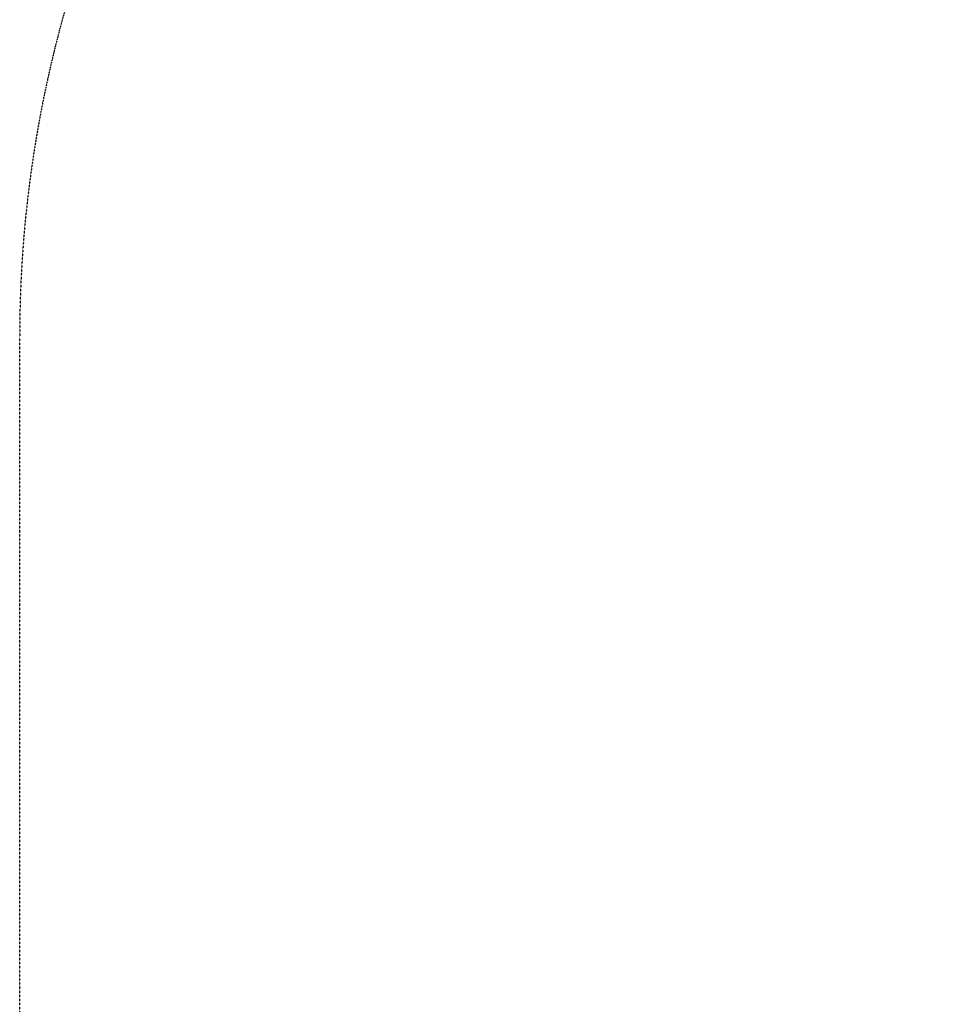
# Model space of a CAD drawing. Units: millimetres. Extents: x -2203 to 4338, y -1815 to 5407.
# Drawn here: x -2203 to -1043, y 524 to 1754 of the extents above; entities that cross this region are included whole.
import ezdxf

# ---------------------------------------------------------------- set-up
doc = ezdxf.new("R2010")
doc.units = ezdxf.units.MM
doc.header["$LTSCALE"] = 0.2
doc.header["$MEASUREMENT"] = 0
doc.header["$PDMODE"] = 1
doc.linetypes.add('BORDER', pattern=[1.75, 0.5, -0.25, 0.5, -0.25, 0, -0.25])
doc.layers.add('HAGS-Dim Plan', color=7, linetype='Continuous', lineweight=100)
doc.layers.add('HAGS-EN1176 Falling Space', color=30, linetype='BORDER')
doc.styles.get("Standard").update_dxf_attribs({"font": 'g13f12d.shx', "height": 300})
doc.dimstyles.new('HAGS - Dim Plan', dxfattribs={"dimtxt": 300, "dimasz": 200, "dimexe": 0.18, "dimexo": 0.0625, "dimgap": 150, "dimtad": 0, "dimlfac": 0.001, "dimrnd": 0.01, "dimzin": 1, "dimdsep": 46, "dimtxsty": 'Standard', "dimblk": 'HAGS - Dim Plan arrow', "dimcen": 0.1, "dimse1": 1, "dimse2": 1, "dimclrd": 1, "dimadec": 0, "dimazin": 0, "dimtfac": 1, "dimtofl": 0, "dimtmove": 0, "dimatfit": 3, "dimfxl": 1, "dimtolj": 1, "dimtzin": 0, "dimarcsym": 0})

# ---------------------------------------------------------------- blocks, each defined once
blk = doc.blocks.new('HAGS - Dim Plan arrow')
at = {"color": 1, "lineweight": 0}
blk.add_lwpolyline([(0, 0, 0, 0.35, 0), (-1, 0, 0.015, 0.015, 0)], format="xyseb", dxfattribs=at)
blk = doc.blocks.new('*D25')
at = {"layer": 'Defpoints', "color": 0, "transparency": 16777216}
for p in [(-2203.4, 5210.2), (3146.7, 2704.4), (-2203.4, 1357.6)]:
    blk.add_point(p, dxfattribs=at)
at = {"layer": 'HAGS-Dim Plan', "color": 1, "lineweight": -2, "transparency": 16777216}
for p, q in [((-2003.4, 5210.2), (-133.8, 5210.2)), ((2946.7, 5210.2), (1077.1, 5210.2))]:
    blk.add_line(p, q, dxfattribs=at)
at = {"layer": 'HAGS-Dim Plan', "color": 1, "lineweight": -2, "transparency": 16777216, "xscale": 200, "yscale": 200, "zscale": 200, "rotation": 180}
blk.add_blockref('HAGS - Dim Plan arrow', (-2203.4, 5210.2), dxfattribs=at)
at = {"layer": 'HAGS-Dim Plan', "color": 1, "lineweight": -2, "transparency": 16777216, "xscale": 200, "yscale": 200, "zscale": 200}
blk.add_blockref('HAGS - Dim Plan arrow', (3146.7, 5210.2), dxfattribs=at)
at = {"layer": 'HAGS-Dim Plan', "color": 0, "transparency": 16777216, "insert": (471.7, 5210.2), "char_height": 300, "attachment_point": 5}
blk.add_mtext('\\A1;5.35m', dxfattribs=at)

msp = doc.modelspace()

# ---------------------------------------------------------------- linework, layer by layer
at = {"layer": 'HAGS-EN1176 Falling Space'}
msp.add_lwpolyline([(-837.149, 2911.197, -0.54836549), (1957.26, 4171.923, -0.354375), (3146.73, 2704.418), (3146.729, 1296, -0.30002863), (2237.585, -82.741, -0.07665101), (1780.48, -257.624, -0.54836549), (-1013.929, -1518.35, -0.354375), (-2203.399, -50.845), (-2203.399, 1357.586, -0.30002579), (-1294.254, 2736.314, -0.07665101)], format="xyb", close=True, dxfattribs=at)

# ---------------------------------------------------------------- dimensions: what is measured, and where the dimension line sits
at = {"layer": 'HAGS-Dim Plan'}
dim = msp.add_linear_dim(base=(-2203.399, 5210.194), p1=(3146.73, 2704.418), p2=(-2203.399, 1357.586), dimstyle='HAGS - Dim Plan', override={"dimpost": 'm'}, dxfattribs=at)
dim.commit()
dim.dimension.update_dxf_attribs({"geometry": '*D25', "text_midpoint": (471.665, 5210.194)})

doc.saveas('drawing.dxf')
